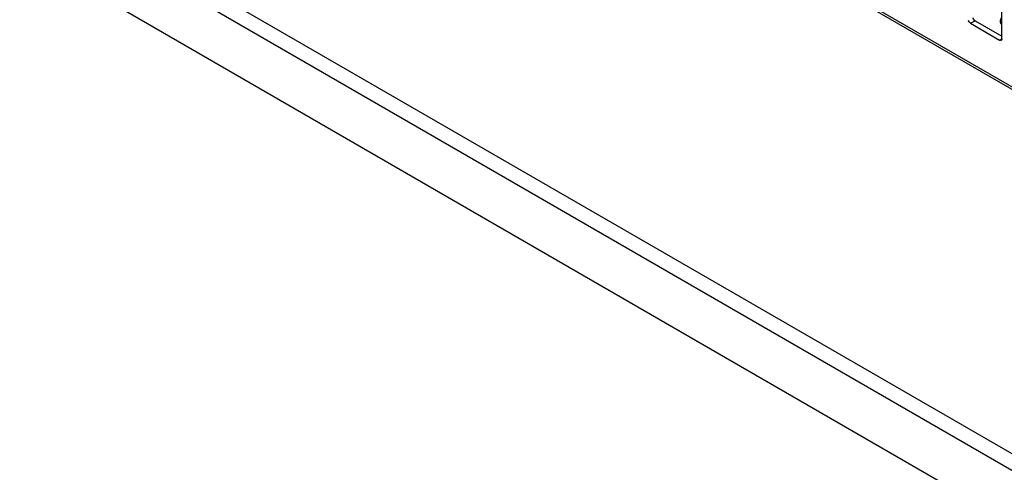
# Model space of a CAD drawing. Units: inches. Extents: x 0 to 340, y 0 to 220.
# Drawn here: x 276 to 285, y 157 to 161 of the extents above; entities that cross this region are included whole.
import ezdxf

# ---------------------------------------------------------------- set-up
doc = ezdxf.new("R2010")
doc.units = ezdxf.units.IN
doc.header["$LTSCALE"] = 18.7
doc.header["$MEASUREMENT"] = 0
doc.layers.get('0').update_dxf_attribs({"linetype": 'CONTINUOUS'})
doc.layers.add('AXIS_PART', color=7, linetype='CONTINUOUS')
doc.layers.add('TOPPLATE', color=7, linetype='CONTINUOUS')

msp = doc.modelspace()

# ---------------------------------------------------------------- linework, layer by layer
at = {"color": 3, "linetype": 'CONTINUOUS'}
for p, q in [((289.9588, 158.0034), (279.8797, 163.8226)), ((279.8945, 163.7927), (289.9701, 157.9756)), ((285.4231, 161.013), (285.4231, 161.3209)), ((285.1353, 161.1547), (285.402, 161.0008))]:
    msp.add_line(p, q, dxfattribs=at)
at = {"color": 7, "linetype": 'CONTINUOUS'}
for p, q in [((276.3773, 162.3222), (298.4256, 149.5927)), ((275.9597, 162.0811), (298.0081, 149.3516)), ((285.1353, 161.1547), (285.1763, 161.1784)), ((285.1763, 161.1784), (285.4231, 161.0359)), ((285.402, 161.0008), (285.4231, 161.013))]:
    msp.add_line(p, q, dxfattribs=at)
at = {"color": 3, "linetype": 'CONTINUOUS'}
msp.add_open_spline([(285.1353, 161.1547), (285.1259, 161.1602), (285.1115, 161.176), (285.1196, 161.1833)], degree=3, dxfattribs=at)
at = {"color": 7, "linetype": 'CONTINUOUS'}
msp.add_open_spline([(285.1763, 161.1784), (285.1669, 161.1838), (285.1525, 161.1997), (285.1606, 161.207)], degree=3, dxfattribs=at)
at = {"color": 3, "linetype": 'CONTINUOUS'}
for points, knots in [([(285.4178, 160.9978), (285.4164, 160.9969), (285.4107, 160.9975), (285.408, 161.002), (285.4062, 161.0046)], [0, 0, 0, 0, 0.343588, 1, 1, 1, 1]), ([(285.4209, 161.0017), (285.4205, 161.0009), (285.4197, 160.9994), (285.4185, 160.9982), (285.4178, 160.9978)], [0, 0, 0, 0, 0.535018, 1, 1, 1, 1]), ([(285.4231, 161.013), (285.4231, 161.011), (285.4227, 161.0072), (285.4217, 161.0034), (285.4209, 161.0017)], [0, 0, 0, 0, 0.507455, 1, 1, 1, 1])]:
    msp.add_open_spline(points, degree=3, knots=knots, dxfattribs=at)
at = {"layer": 'AXIS_PART', "color": 7, "linetype": 'CONTINUOUS'}
msp.add_open_spline([(285.4228, 161.1398), (285.4151, 161.149), (285.4039, 161.1728), (285.414, 161.1971), (285.4212, 161.2064)], degree=3, knots=[0, 0, 0, 0, 0.502647, 1, 1, 1, 1], dxfattribs=at)
at = {"layer": 'TOPPLATE', "color": 7, "linetype": 'CONTINUOUS'}
msp.add_line((276.8042, 162.2277), (298.1705, 149.8921), dxfattribs=at)

doc.saveas('drawing.dxf')
